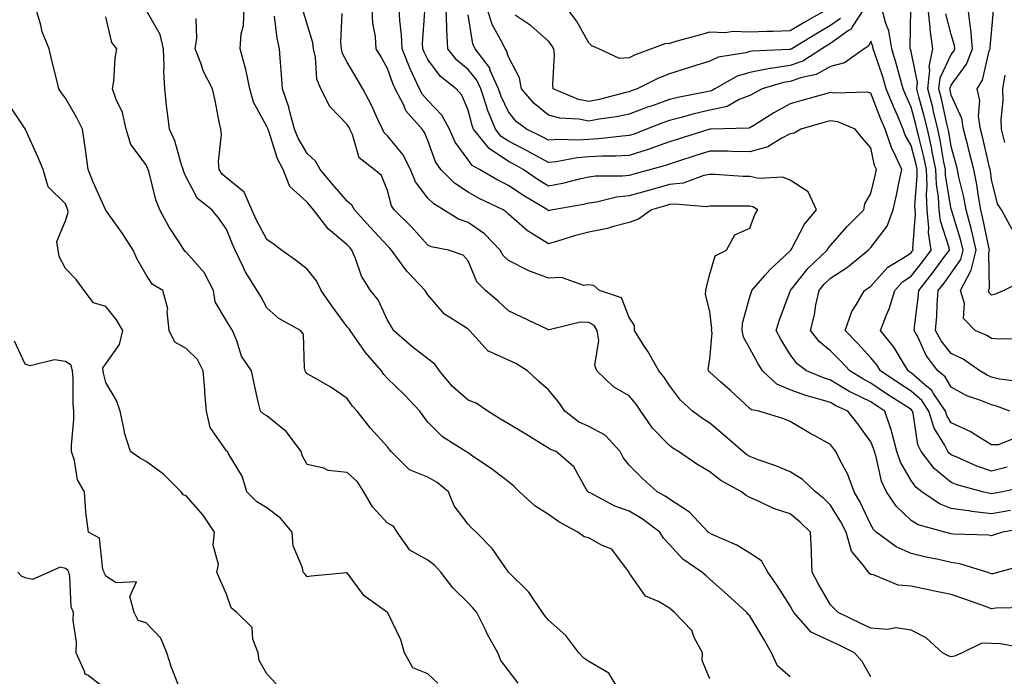
# Model space of a CAD drawing. Units: inches. Extents: x 1016003 to 1018643, y 7229258 to 7231898.
# Drawn here: x 1017527 to 1017771, y 7229626 to 7229789 of the extents above; entities that cross this region are included whole.
import ezdxf

# ---------------------------------------------------------------- set-up
doc = ezdxf.new("R2010")
doc.units = ezdxf.units.IN
doc.header["$MEASUREMENT"] = 0
doc.layers.add('Contour_10167229', color=7, linetype='Continuous', true_color=0xaf4b4e)

msp = doc.modelspace()

# ---------------------------------------------------------------- linework, layer by layer
at = {"layer": 'Contour_10167229'}
for points in [[(1017630.51, 7229624.38, 3065), (1017628.05, 7229626.68, 3065), (1017624.36, 7229628.23, 3065), (1017622.27, 7229631.92, 3065), (1017621.3, 7229635.17, 3065), (1017618.08, 7229641.89, 3065), (1017618.07, 7229641.92, 3065), (1017618.06, 7229641.93, 3065), (1017618, 7229641.97, 3065), (1017612.25, 7229646.12, 3065), (1017608.05, 7229651.81, 3065), (1017607.92, 7229651.79, 3065), (1017599.03, 7229650.94, 3065), (1017598.05, 7229650.79, 3065), (1017597.57, 7229651.44, 3065), (1017597.12, 7229651.92, 3065), (1017596.93, 7229653.04, 3065), (1017594.62, 7229658.49, 3065), (1017594.31, 7229661.92, 3065), (1017591.47, 7229665.34, 3065), (1017588.05, 7229667.97, 3065), (1017585.56, 7229669.43, 3065), (1017583.06, 7229671.92, 3065), (1017581.94, 7229675.81, 3065), (1017578.46, 7229681.51, 3065), (1017578.26, 7229681.92, 3065), (1017578.13, 7229682, 3065), (1017578.05, 7229682.07, 3065), (1017574.02, 7229687.89, 3065), (1017573.11, 7229691.92, 3065), (1017572.69, 7229696.56, 3065), (1017572.62, 7229697.35, 3065), (1017572.21, 7229701.92, 3065), (1017570.87, 7229704.74, 3065), (1017568.05, 7229707.46, 3065), (1017565.2, 7229709.07, 3065), (1017563.81, 7229711.92, 3065), (1017563.29, 7229716.68, 3065), (1017563.49, 7229717.36, 3065), (1017562.23, 7229721.92, 3065), (1017559.56, 7229723.43, 3065), (1017558.05, 7229725.75, 3065), (1017555.83, 7229729.7, 3065), (1017554.88, 7229731.92, 3065), (1017552.21, 7229736.08, 3065), (1017548.05, 7229741.82, 3065), (1017548.01, 7229741.88, 3065), (1017548, 7229741.92, 3065), (1017547.96, 7229742.01, 3065), (1017544.94, 7229748.81, 3065), (1017543.67, 7229751.92, 3065), (1017543.06, 7229756.91, 3065), (1017543.06, 7229756.93, 3065), (1017542.29, 7229761.92, 3065), (1017540.9, 7229764.77, 3065), (1017538.05, 7229769.65, 3065), (1017537.07, 7229770.94, 3065), (1017536.41, 7229771.92, 3065), (1017535.9, 7229774.07, 3065), (1017534.78, 7229778.65, 3065), (1017534.03, 7229781.92, 3065), (1017532.26, 7229786.13, 3065), (1017531.86, 7229788.11, 3065), (1017530.69, 7229791.92, 3065)], [(1017650.52, 7229624.39, 3064), (1017648.05, 7229627.58, 3064), (1017646.14, 7229630.01, 3064), (1017645.41, 7229631.92, 3064), (1017642.81, 7229636.68, 3064), (1017642.36, 7229637.61, 3064), (1017640.21, 7229641.92, 3064), (1017639.26, 7229643.13, 3064), (1017638.05, 7229644.38, 3064), (1017634.22, 7229648.09, 3064), (1017631.28, 7229651.92, 3064), (1017629.77, 7229653.64, 3064), (1017628.05, 7229654.98, 3064), (1017623.59, 7229657.46, 3064), (1017620.46, 7229661.92, 3064), (1017619.49, 7229663.36, 3064), (1017618.05, 7229664.12, 3064), (1017614.3, 7229668.17, 3064), (1017612.13, 7229671.92, 3064), (1017610.55, 7229674.42, 3064), (1017608.05, 7229676.72, 3064), (1017603.31, 7229677.18, 3064), (1017602.19, 7229677.78, 3064), (1017598.05, 7229678.72, 3064), (1017596.88, 7229680.75, 3064), (1017596.57, 7229681.92, 3064), (1017592.92, 7229686.79, 3064), (1017588.05, 7229690.74, 3064), (1017587.33, 7229691.2, 3064), (1017586.46, 7229691.92, 3064), (1017586.02, 7229693.95, 3064), (1017584.91, 7229698.78, 3064), (1017584.24, 7229701.92, 3064), (1017581.74, 7229705.61, 3064), (1017580.6, 7229709.37, 3064), (1017579.5, 7229711.92, 3064), (1017578.98, 7229712.85, 3064), (1017578.05, 7229714.4, 3064), (1017575.22, 7229719.09, 3064), (1017574.82, 7229721.92, 3064), (1017572.5, 7229726.37, 3064), (1017568.05, 7229731.4, 3064), (1017567.74, 7229731.61, 3064), (1017567.5, 7229731.92, 3064), (1017566.58, 7229733.39, 3064), (1017563.77, 7229737.64, 3064), (1017561.48, 7229741.92, 3064), (1017560.53, 7229744.4, 3064), (1017558.81, 7229751.16, 3064), (1017558.57, 7229751.92, 3064), (1017558.43, 7229752.3, 3064), (1017558.05, 7229753.05, 3064), (1017554.25, 7229758.12, 3064), (1017553.16, 7229761.92, 3064), (1017552.21, 7229766.08, 3064), (1017550.63, 7229769.34, 3064), (1017549.73, 7229771.92, 3064), (1017550.02, 7229773.89, 3064), (1017550.4, 7229779.57, 3064), (1017550.82, 7229781.92, 3064), (1017549.58, 7229783.45, 3064), (1017548.05, 7229789.87, 3064)], [(1017675.94, 7229621.92, 3063), (1017673.02, 7229626.89, 3063), (1017668.05, 7229629.82, 3063), (1017666.76, 7229630.63, 3063), (1017665.54, 7229631.92, 3063), (1017662.35, 7229636.22, 3063), (1017658.05, 7229640.03, 3063), (1017657.16, 7229641.03, 3063), (1017656.5, 7229641.92, 3063), (1017653.43, 7229646.54, 3063), (1017653.15, 7229647.02, 3063), (1017648.06, 7229651.92, 3063), (1017643.99, 7229657.86, 3063), (1017640.04, 7229661.92, 3063), (1017638.98, 7229662.85, 3063), (1017638.05, 7229663.86, 3063), (1017634.6, 7229668.47, 3063), (1017633.16, 7229671.92, 3063), (1017630.36, 7229674.23, 3063), (1017628.05, 7229675.52, 3063), (1017623.48, 7229677.35, 3063), (1017618.92, 7229681.92, 3063), (1017618.55, 7229682.42, 3063), (1017618.05, 7229683.07, 3063), (1017613.82, 7229687.69, 3063), (1017610.46, 7229691.92, 3063), (1017609.3, 7229693.17, 3063), (1017608.05, 7229695.07, 3063), (1017603.99, 7229697.86, 3063), (1017599.72, 7229700.25, 3063), (1017598.05, 7229701.24, 3063), (1017597.74, 7229701.61, 3063), (1017597.61, 7229701.92, 3063), (1017597.39, 7229702.58, 3063), (1017597.16, 7229711.03, 3063), (1017596.38, 7229711.92, 3063), (1017591.08, 7229714.95, 3063), (1017588.05, 7229717.57, 3063), (1017586.53, 7229720.4, 3063), (1017585.63, 7229721.92, 3063), (1017582.71, 7229726.58, 3063), (1017582.22, 7229727.75, 3063), (1017580.21, 7229731.92, 3063), (1017579.5, 7229733.37, 3063), (1017578.05, 7229737.08, 3063), (1017576.09, 7229739.96, 3063), (1017574.37, 7229741.92, 3063), (1017570.88, 7229744.75, 3063), (1017568.05, 7229750.04, 3063), (1017567.47, 7229751.34, 3063), (1017567.3, 7229751.92, 3063), (1017566.88, 7229753.09, 3063), (1017565.19, 7229759.06, 3063), (1017563.92, 7229761.92, 3063), (1017563.32, 7229766.65, 3063), (1017563.24, 7229767.11, 3063), (1017562.71, 7229771.92, 3063), (1017562.45, 7229776.32, 3063), (1017562.58, 7229777.39, 3063), (1017562.4, 7229781.92, 3063), (1017561.58, 7229785.45, 3063), (1017558.05, 7229791.5, 3063)], [(1017718.05, 7229626.01, 3061), (1017714.86, 7229628.73, 3061), (1017713.36, 7229631.92, 3061), (1017711.48, 7229635.35, 3061), (1017708.05, 7229641.13, 3061), (1017707.62, 7229641.49, 3061), (1017707.31, 7229641.92, 3061), (1017702.46, 7229646.33, 3061), (1017698.05, 7229650.24, 3061), (1017697.15, 7229651.02, 3061), (1017696.1, 7229651.92, 3061), (1017691.35, 7229655.22, 3061), (1017688.05, 7229658.79, 3061), (1017686.56, 7229660.43, 3061), (1017685.65, 7229661.92, 3061), (1017681.3, 7229665.17, 3061), (1017678.05, 7229667.1, 3061), (1017674.45, 7229668.32, 3061), (1017668.33, 7229671.64, 3061), (1017668.05, 7229671.76, 3061), (1017667.95, 7229671.82, 3061), (1017667.83, 7229671.92, 3061), (1017667.4, 7229672.57, 3061), (1017664.27, 7229678.14, 3061), (1017659.92, 7229681.92, 3061), (1017658.54, 7229682.41, 3061), (1017658.05, 7229682.76, 3061), (1017655.89, 7229684.08, 3061), (1017652.37, 7229686.24, 3061), (1017648.05, 7229688.82, 3061), (1017646.1, 7229689.97, 3061), (1017642.95, 7229691.92, 3061), (1017640.04, 7229693.91, 3061), (1017638.05, 7229694.63, 3061), (1017634.18, 7229698.05, 3061), (1017630.93, 7229701.92, 3061), (1017629.76, 7229703.63, 3061), (1017628.05, 7229704.89, 3061), (1017624.1, 7229707.97, 3061), (1017619.54, 7229711.92, 3061), (1017618.98, 7229712.85, 3061), (1017618.05, 7229714.56, 3061), (1017615.67, 7229719.54, 3061), (1017613.84, 7229721.92, 3061), (1017611.58, 7229725.45, 3061), (1017610.11, 7229729.86, 3061), (1017609.21, 7229731.92, 3061), (1017608.66, 7229732.53, 3061), (1017608.05, 7229733.19, 3061), (1017603.3, 7229737.17, 3061), (1017599.67, 7229741.92, 3061), (1017598.92, 7229742.79, 3061), (1017598.05, 7229743.8, 3061), (1017593.81, 7229747.68, 3061), (1017592.13, 7229751.92, 3061), (1017590.72, 7229754.59, 3061), (1017588.52, 7229761.45, 3061), (1017588.33, 7229761.92, 3061), (1017588.27, 7229762.14, 3061), (1017588.05, 7229762.63, 3061), (1017584.75, 7229768.62, 3061), (1017583.82, 7229771.92, 3061), (1017582.87, 7229776.74, 3061), (1017582.67, 7229777.3, 3061), (1017581.43, 7229781.92, 3061), (1017581.71, 7229785.58, 3061), (1017582.25, 7229787.72, 3061), (1017582.47, 7229791.92, 3061)], [(1017738.05, 7229626, 3060), (1017735.9, 7229629.77, 3060), (1017733.99, 7229631.92, 3060), (1017730.02, 7229633.89, 3060), (1017728.05, 7229634.83, 3060), (1017723.23, 7229637.1, 3060), (1017718.95, 7229641.92, 3060), (1017718.63, 7229642.5, 3060), (1017718.05, 7229643.58, 3060), (1017714.81, 7229648.68, 3060), (1017712.46, 7229651.92, 3060), (1017710.93, 7229654.8, 3060), (1017708.05, 7229656.7, 3060), (1017704.82, 7229658.69, 3060), (1017698.67, 7229661.3, 3060), (1017698.05, 7229661.61, 3060), (1017697.87, 7229661.74, 3060), (1017697.7, 7229661.92, 3060), (1017693.01, 7229666.88, 3060), (1017688.05, 7229670.05, 3060), (1017686.97, 7229670.84, 3060), (1017684.99, 7229671.92, 3060), (1017681.34, 7229675.21, 3060), (1017678.05, 7229678.56, 3060), (1017676.52, 7229680.39, 3060), (1017675.78, 7229681.92, 3060), (1017672.11, 7229685.98, 3060), (1017668.05, 7229688.09, 3060), (1017665.44, 7229689.31, 3060), (1017662.08, 7229691.92, 3060), (1017660.45, 7229694.32, 3060), (1017658.05, 7229697.22, 3060), (1017655.51, 7229699.38, 3060), (1017652.78, 7229701.92, 3060), (1017649.87, 7229703.74, 3060), (1017648.05, 7229704.57, 3060), (1017643.15, 7229706.82, 3060), (1017642.99, 7229706.86, 3060), (1017642.3, 7229707.67, 3060), (1017638.43, 7229711.92, 3060), (1017638.24, 7229712.11, 3060), (1017638.05, 7229712.27, 3060), (1017636.9, 7229713.07, 3060), (1017632.16, 7229716.03, 3060), (1017628.05, 7229720.8, 3060), (1017627.62, 7229721.49, 3060), (1017627.38, 7229721.92, 3060), (1017622.81, 7229726.68, 3060), (1017621.7, 7229728.27, 3060), (1017619.03, 7229731.92, 3060), (1017618.57, 7229732.44, 3060), (1017618.05, 7229732.95, 3060), (1017613.74, 7229737.61, 3060), (1017609.83, 7229741.92, 3060), (1017609.18, 7229743.05, 3060), (1017608.05, 7229744.07, 3060), (1017604.4, 7229748.27, 3060), (1017601.27, 7229751.92, 3060), (1017600.16, 7229754.03, 3060), (1017598.05, 7229755.92, 3060), (1017595.8, 7229759.67, 3060), (1017594.91, 7229761.92, 3060), (1017593.74, 7229766.23, 3060), (1017593.55, 7229767.42, 3060), (1017591.94, 7229771.92, 3060), (1017591.68, 7229775.55, 3060), (1017591.48, 7229778.49, 3060), (1017591.24, 7229781.92, 3060), (1017590.65, 7229784.52, 3060), (1017589.97, 7229790, 3060)], [(1017777.05, 7229632.92, 3059), (1017770.26, 7229634.13, 3059), (1017768.05, 7229634.28, 3059), (1017765.64, 7229634.33, 3059), (1017760.78, 7229631.92, 3059), (1017758.83, 7229631.14, 3059), (1017758.05, 7229630.98, 3059), (1017757.3, 7229631.17, 3059), (1017755.84, 7229631.92, 3059), (1017751.82, 7229635.69, 3059), (1017748.05, 7229637.6, 3059), (1017744.29, 7229638.16, 3059), (1017742.24, 7229637.73, 3059), (1017738.05, 7229638.06, 3059), (1017735.46, 7229639.33, 3059), (1017729.95, 7229641.92, 3059), (1017729.02, 7229642.89, 3059), (1017728.05, 7229643.85, 3059), (1017725.11, 7229648.98, 3059), (1017723.52, 7229651.92, 3059), (1017723.31, 7229656.66, 3059), (1017723.32, 7229657.19, 3059), (1017723.08, 7229661.92, 3059), (1017720.54, 7229664.41, 3059), (1017718.05, 7229666.46, 3059), (1017713.88, 7229667.75, 3059), (1017710.53, 7229669.44, 3059), (1017708.05, 7229670.47, 3059), (1017707.13, 7229671, 3059), (1017705.91, 7229671.92, 3059), (1017700.81, 7229674.68, 3059), (1017698.05, 7229676.83, 3059), (1017694.88, 7229678.75, 3059), (1017690.27, 7229681.92, 3059), (1017688.9, 7229682.77, 3059), (1017688.05, 7229683.38, 3059), (1017683.86, 7229687.73, 3059), (1017680.96, 7229691.92, 3059), (1017679.79, 7229693.66, 3059), (1017678.05, 7229695.71, 3059), (1017674.13, 7229698, 3059), (1017669.98, 7229701.92, 3059), (1017669.52, 7229703.39, 3059), (1017670.48, 7229709.49, 3059), (1017670.13, 7229711.92, 3059), (1017669.33, 7229713.2, 3059), (1017668.05, 7229713.95, 3059), (1017665.96, 7229714.01, 3059), (1017658.22, 7229712.09, 3059), (1017658.05, 7229712.1, 3059), (1017657.72, 7229712.25, 3059), (1017651.42, 7229715.29, 3059), (1017648.05, 7229716.82, 3059), (1017645.44, 7229719.31, 3059), (1017642.39, 7229721.92, 3059), (1017640.21, 7229724.08, 3059), (1017638.05, 7229729.23, 3059), (1017636.83, 7229730.7, 3059), (1017633.15, 7229731.92, 3059), (1017628.85, 7229732.72, 3059), (1017628.05, 7229733.13, 3059), (1017623.91, 7229737.78, 3059), (1017619.72, 7229741.92, 3059), (1017619.05, 7229742.92, 3059), (1017618.05, 7229746.7, 3059), (1017616.54, 7229750.41, 3059), (1017614.74, 7229751.92, 3059), (1017610.99, 7229754.86, 3059), (1017609.32, 7229760.65, 3059), (1017608.67, 7229761.92, 3059), (1017608.48, 7229762.35, 3059), (1017608.05, 7229763.11, 3059), (1017603.67, 7229767.55, 3059), (1017601.49, 7229771.92, 3059), (1017600.49, 7229774.36, 3059), (1017600.13, 7229779.84, 3059), (1017599.61, 7229781.92, 3059), (1017599.47, 7229783.34, 3059), (1017598.05, 7229787.98, 3059), (1017597.15, 7229791.02, 3059)], [(1017776.8, 7229643.17, 3058), (1017769.14, 7229643.01, 3058), (1017768.05, 7229642.88, 3058), (1017766.57, 7229643.4, 3058), (1017761.42, 7229645.29, 3058), (1017758.05, 7229646.45, 3058), (1017753.45, 7229647.32, 3058), (1017752.4, 7229647.57, 3058), (1017748.05, 7229648.47, 3058), (1017744.83, 7229648.7, 3058), (1017738.7, 7229651.27, 3058), (1017738.05, 7229651.35, 3058), (1017737.77, 7229651.64, 3058), (1017737.49, 7229651.92, 3058), (1017735.94, 7229654.03, 3058), (1017733.28, 7229657.15, 3058), (1017731.91, 7229661.92, 3058), (1017730.61, 7229664.48, 3058), (1017728.05, 7229668.61, 3058), (1017726.38, 7229670.25, 3058), (1017724.31, 7229671.92, 3058), (1017721.13, 7229675, 3058), (1017718.05, 7229676.84, 3058), (1017714.47, 7229678.34, 3058), (1017710.09, 7229679.88, 3058), (1017708.05, 7229680.65, 3058), (1017707.26, 7229681.13, 3058), (1017706.27, 7229681.92, 3058), (1017701.88, 7229685.75, 3058), (1017698.05, 7229688.92, 3058), (1017696.22, 7229690.09, 3058), (1017693.74, 7229691.92, 3058), (1017690.77, 7229694.64, 3058), (1017688.05, 7229698.27, 3058), (1017686.62, 7229700.49, 3058), (1017685.44, 7229701.92, 3058), (1017682.78, 7229706.65, 3058), (1017681.72, 7229708.25, 3058), (1017679.39, 7229711.92, 3058), (1017679.34, 7229713.21, 3058), (1017678.05, 7229715.22, 3058), (1017676.17, 7229720.05, 3058), (1017670.68, 7229721.92, 3058), (1017669.24, 7229723.11, 3058), (1017668.05, 7229723.32, 3058), (1017666.82, 7229723.15, 3058), (1017661.25, 7229725.12, 3058), (1017658.05, 7229724.95, 3058), (1017653.17, 7229726.8, 3058), (1017652.98, 7229726.85, 3058), (1017648.05, 7229729.33, 3058), (1017646.75, 7229730.62, 3058), (1017646.04, 7229731.92, 3058), (1017642.11, 7229735.98, 3058), (1017638.05, 7229738.77, 3058), (1017635.69, 7229739.56, 3058), (1017631.92, 7229741.92, 3058), (1017629.51, 7229743.38, 3058), (1017628.05, 7229744.84, 3058), (1017624.99, 7229748.86, 3058), (1017623.73, 7229751.92, 3058), (1017621.82, 7229755.69, 3058), (1017618.05, 7229760.31, 3058), (1017617.19, 7229761.06, 3058), (1017616.75, 7229761.92, 3058), (1017615.59, 7229764.38, 3058), (1017614.03, 7229767.9, 3058), (1017611.9, 7229771.92, 3058), (1017610.5, 7229774.37, 3058), (1017608.05, 7229778.6, 3058), (1017606.87, 7229780.74, 3058), (1017606.58, 7229781.92, 3058), (1017606.4, 7229783.57, 3058), (1017606.75, 7229790.62, 3058)], [(1017776.3, 7229653.67, 3057), (1017769.79, 7229651.92, 3057), (1017768.41, 7229651.56, 3057), (1017768.05, 7229651.51, 3057), (1017767.75, 7229651.62, 3057), (1017766.85, 7229651.92, 3057), (1017760.2, 7229654.07, 3057), (1017758.05, 7229654.39, 3057), (1017754.86, 7229655.11, 3057), (1017751.84, 7229655.71, 3057), (1017748.05, 7229656.62, 3057), (1017744.37, 7229658.24, 3057), (1017739.43, 7229661.92, 3057), (1017738.72, 7229662.59, 3057), (1017738.05, 7229663.71, 3057), (1017735.43, 7229669.3, 3057), (1017733.89, 7229671.92, 3057), (1017732.32, 7229676.19, 3057), (1017730.6, 7229679.37, 3057), (1017729.4, 7229681.92, 3057), (1017728.82, 7229682.69, 3057), (1017728.05, 7229683.66, 3057), (1017724.15, 7229685.82, 3057), (1017722.72, 7229686.59, 3057), (1017718.05, 7229689.34, 3057), (1017716.22, 7229690.09, 3057), (1017710.23, 7229691.92, 3057), (1017708.42, 7229692.29, 3057), (1017708.05, 7229692.61, 3057), (1017703.21, 7229697.08, 3057), (1017700.77, 7229699.2, 3057), (1017698.05, 7229701.58, 3057), (1017697.87, 7229701.74, 3057), (1017697.73, 7229701.92, 3057), (1017697.66, 7229702.31, 3057), (1017698.05, 7229704.9, 3057), (1017698.63, 7229711.34, 3057), (1017698.52, 7229711.92, 3057), (1017698.56, 7229712.43, 3057), (1017698.05, 7229716.7, 3057), (1017697.02, 7229720.89, 3057), (1017697.09, 7229721.92, 3057), (1017697.27, 7229722.7, 3057), (1017698.05, 7229725.93, 3057), (1017699.44, 7229730.53, 3057), (1017702.2, 7229731.92, 3057), (1017704.3, 7229735.67, 3057), (1017708.05, 7229737.39, 3057), (1017709.25, 7229740.72, 3057), (1017709.97, 7229741.92, 3057), (1017708.77, 7229742.64, 3057), (1017708.05, 7229742.8, 3057), (1017707.15, 7229742.82, 3057), (1017698.93, 7229742.8, 3057), (1017698.05, 7229742.83, 3057), (1017697.29, 7229742.68, 3057), (1017689.49, 7229743.36, 3057), (1017688.05, 7229743.2, 3057), (1017687.04, 7229742.93, 3057), (1017683.57, 7229741.92, 3057), (1017680.39, 7229739.58, 3057), (1017678.05, 7229738.79, 3057), (1017673.82, 7229737.69, 3057), (1017672.69, 7229737.28, 3057), (1017668.05, 7229736.38, 3057), (1017664.5, 7229735.47, 3057), (1017660.23, 7229734.1, 3057), (1017658.05, 7229733.48, 3057), (1017653.9, 7229736.07, 3057), (1017652.81, 7229736.68, 3057), (1017648.05, 7229740.88, 3057), (1017647.54, 7229741.41, 3057), (1017646.72, 7229741.92, 3057), (1017640.82, 7229744.69, 3057), (1017638.05, 7229746.27, 3057), (1017634.66, 7229748.53, 3057), (1017631.29, 7229751.92, 3057), (1017629.99, 7229753.86, 3057), (1017628.05, 7229759.15, 3057), (1017627.24, 7229761.11, 3057), (1017626.61, 7229761.92, 3057), (1017622.61, 7229766.48, 3057), (1017622.05, 7229767.92, 3057), (1017619.97, 7229771.92, 3057), (1017619.37, 7229773.24, 3057), (1017618.05, 7229777.02, 3057), (1017616.27, 7229780.14, 3057), (1017615.24, 7229781.92, 3057), (1017615.01, 7229784.96, 3057), (1017614.4, 7229788.27, 3057), (1017614.18, 7229791.92, 3057)], [(1017776.99, 7229662.98, 3056), (1017770.78, 7229661.92, 3056), (1017768.74, 7229661.23, 3056), (1017768.05, 7229661.02, 3056), (1017767.31, 7229661.18, 3056), (1017758.54, 7229661.43, 3056), (1017758.05, 7229661.51, 3056), (1017757.71, 7229661.58, 3056), (1017756.43, 7229661.92, 3056), (1017749.83, 7229663.7, 3056), (1017748.05, 7229664.76, 3056), (1017744.41, 7229668.28, 3056), (1017741.95, 7229671.92, 3056), (1017740.69, 7229674.56, 3056), (1017739.41, 7229680.56, 3056), (1017738.96, 7229681.92, 3056), (1017738.76, 7229682.63, 3056), (1017738.05, 7229684.33, 3056), (1017734.88, 7229688.75, 3056), (1017732.34, 7229691.92, 3056), (1017729.39, 7229693.26, 3056), (1017728.05, 7229694.05, 3056), (1017724.94, 7229695.03, 3056), (1017721.95, 7229695.82, 3056), (1017718.05, 7229697.24, 3056), (1017714.75, 7229698.62, 3056), (1017711.15, 7229701.92, 3056), (1017709.97, 7229703.84, 3056), (1017708.05, 7229707.49, 3056), (1017706.41, 7229710.28, 3056), (1017706.11, 7229711.92, 3056), (1017706.22, 7229713.75, 3056), (1017708.05, 7229720.34, 3056), (1017708.39, 7229721.58, 3056), (1017708.51, 7229721.92, 3056), (1017711.72, 7229725.59, 3056), (1017712.95, 7229727.02, 3056), (1017715.45, 7229729.32, 3056), (1017718.05, 7229731.73, 3056), (1017718.13, 7229731.84, 3056), (1017718.22, 7229731.92, 3056), (1017718.46, 7229732.33, 3056), (1017721.58, 7229738.39, 3056), (1017724.6, 7229741.92, 3056), (1017722.51, 7229746.38, 3056), (1017718.05, 7229749.29, 3056), (1017716.19, 7229750.06, 3056), (1017710.26, 7229749.71, 3056), (1017708.05, 7229750.17, 3056), (1017706.35, 7229750.22, 3056), (1017699.31, 7229750.66, 3056), (1017698.05, 7229750.7, 3056), (1017696.57, 7229750.44, 3056), (1017691.42, 7229748.55, 3056), (1017688.05, 7229748.17, 3056), (1017683.15, 7229746.82, 3056), (1017682.87, 7229746.74, 3056), (1017678.05, 7229745.4, 3056), (1017674.92, 7229745.05, 3056), (1017669.96, 7229743.83, 3056), (1017668.05, 7229743.57, 3056), (1017666.7, 7229743.27, 3056), (1017659.07, 7229741.92, 3056), (1017658.24, 7229741.73, 3056), (1017658.05, 7229741.69, 3056), (1017657.9, 7229741.77, 3056), (1017657.75, 7229741.92, 3056), (1017651.65, 7229745.52, 3056), (1017648.05, 7229747.93, 3056), (1017645.39, 7229749.26, 3056), (1017640.89, 7229751.92, 3056), (1017639.08, 7229752.95, 3056), (1017638.05, 7229754.34, 3056), (1017634.87, 7229758.74, 3056), (1017633.39, 7229761.92, 3056), (1017631.53, 7229765.4, 3056), (1017628.05, 7229769.09, 3056), (1017626.7, 7229770.57, 3056), (1017626, 7229771.92, 3056), (1017624.25, 7229775.72, 3056), (1017623.45, 7229777.32, 3056), (1017621.63, 7229781.92, 3056), (1017621.53, 7229785.4, 3056), (1017621.07, 7229788.9, 3056), (1017620.96, 7229791.92, 3056)], [(1017772.72, 7229667.25, 3055), (1017768.05, 7229666.44, 3055), (1017763.15, 7229667.02, 3055), (1017762.88, 7229667.09, 3055), (1017758.05, 7229667.8, 3055), (1017755.09, 7229668.96, 3055), (1017750.73, 7229671.92, 3055), (1017749.21, 7229673.08, 3055), (1017748.05, 7229674.69, 3055), (1017745.42, 7229679.29, 3055), (1017744.55, 7229681.92, 3055), (1017743.27, 7229686.7, 3055), (1017743.21, 7229687.08, 3055), (1017741.56, 7229691.92, 3055), (1017739.43, 7229693.3, 3055), (1017738.05, 7229694.22, 3055), (1017733.46, 7229696.51, 3055), (1017732.89, 7229696.76, 3055), (1017728.05, 7229699.63, 3055), (1017726.3, 7229700.17, 3055), (1017722.11, 7229701.92, 3055), (1017719.79, 7229703.66, 3055), (1017718.05, 7229706.03, 3055), (1017715.78, 7229709.65, 3055), (1017714.53, 7229711.92, 3055), (1017715.37, 7229714.6, 3055), (1017718.05, 7229721.74, 3055), (1017718.09, 7229721.88, 3055), (1017718.1, 7229721.92, 3055), (1017718.33, 7229722.2, 3055), (1017722.53, 7229727.44, 3055), (1017727.21, 7229731.92, 3055), (1017727.52, 7229732.45, 3055), (1017728.05, 7229733.05, 3055), (1017732.23, 7229737.74, 3055), (1017736.31, 7229741.92, 3055), (1017736.59, 7229743.38, 3055), (1017738.05, 7229745.99, 3055), (1017739.21, 7229750.76, 3055), (1017739.47, 7229751.92, 3055), (1017739.02, 7229752.89, 3055), (1017738.05, 7229757.33, 3055), (1017735.93, 7229759.8, 3055), (1017734.18, 7229761.92, 3055), (1017729.88, 7229763.75, 3055), (1017728.05, 7229764.05, 3055), (1017726.4, 7229763.57, 3055), (1017720.68, 7229761.92, 3055), (1017719.06, 7229760.91, 3055), (1017718.05, 7229760.76, 3055), (1017715.78, 7229759.65, 3055), (1017712.45, 7229757.52, 3055), (1017708.05, 7229756.35, 3055), (1017703.57, 7229756.4, 3055), (1017702.58, 7229756.45, 3055), (1017698.05, 7229756.5, 3055), (1017694.57, 7229755.4, 3055), (1017690.04, 7229753.91, 3055), (1017688.05, 7229753.28, 3055), (1017687.04, 7229752.93, 3055), (1017683.42, 7229751.92, 3055), (1017679.18, 7229750.79, 3055), (1017678.05, 7229750.47, 3055), (1017676.42, 7229750.29, 3055), (1017669.68, 7229750.29, 3055), (1017668.05, 7229750.06, 3055), (1017665.66, 7229749.53, 3055), (1017661.49, 7229748.48, 3055), (1017658.05, 7229747.77, 3055), (1017655.47, 7229749.34, 3055), (1017651.69, 7229751.92, 3055), (1017649.38, 7229753.25, 3055), (1017648.05, 7229753.91, 3055), (1017643.27, 7229757.14, 3055), (1017639.41, 7229761.92, 3055), (1017639.02, 7229762.89, 3055), (1017638.05, 7229766.64, 3055), (1017636.5, 7229770.37, 3055), (1017635.07, 7229771.92, 3055), (1017631.15, 7229775.02, 3055), (1017628.05, 7229779.24, 3055), (1017627.16, 7229781.03, 3055), (1017626.8, 7229781.92, 3055), (1017626.76, 7229783.21, 3055), (1017627.26, 7229791.13, 3055)], [(1017776.78, 7229673.19, 3054), (1017770.83, 7229671.92, 3054), (1017768.47, 7229671.5, 3054), (1017768.05, 7229671.43, 3054), (1017767.61, 7229671.48, 3054), (1017765.8, 7229671.92, 3054), (1017759.72, 7229673.59, 3054), (1017758.05, 7229674.24, 3054), (1017753.83, 7229677.7, 3054), (1017750.55, 7229681.92, 3054), (1017749.71, 7229683.58, 3054), (1017748.57, 7229691.4, 3054), (1017748.41, 7229691.92, 3054), (1017748.26, 7229692.13, 3054), (1017748.05, 7229692.32, 3054), (1017746.9, 7229693.07, 3054), (1017742.23, 7229696.1, 3054), (1017738.05, 7229698.92, 3054), (1017736.05, 7229699.92, 3054), (1017732.84, 7229701.92, 3054), (1017730.54, 7229704.41, 3054), (1017728.05, 7229706.94, 3054), (1017725.29, 7229709.16, 3054), (1017723.11, 7229711.92, 3054), (1017724.09, 7229715.88, 3054), (1017724.45, 7229718.32, 3054), (1017725.21, 7229721.92, 3054), (1017726.49, 7229723.48, 3054), (1017728.05, 7229724.99, 3054), (1017732.27, 7229727.7, 3054), (1017737.42, 7229731.92, 3054), (1017737.72, 7229732.25, 3054), (1017738.05, 7229732.59, 3054), (1017742.12, 7229737.85, 3054), (1017743.63, 7229741.92, 3054), (1017744.44, 7229745.53, 3054), (1017745.12, 7229748.99, 3054), (1017745.76, 7229751.92, 3054), (1017743.75, 7229756.22, 3054), (1017743.26, 7229757.13, 3054), (1017741.66, 7229761.92, 3054), (1017740.57, 7229764.44, 3054), (1017738.05, 7229770.88, 3054), (1017737.22, 7229771.09, 3054), (1017729.06, 7229770.91, 3054), (1017728.05, 7229771.08, 3054), (1017726.88, 7229770.75, 3054), (1017720.93, 7229769.04, 3054), (1017718.05, 7229768.2, 3054), (1017713.96, 7229766.01, 3054), (1017708.97, 7229762.84, 3054), (1017708.05, 7229762.27, 3054), (1017707.8, 7229762.17, 3054), (1017698.31, 7229761.92, 3054), (1017698.05, 7229761.91, 3054), (1017690.43, 7229759.54, 3054), (1017688.05, 7229758.77, 3054), (1017683.19, 7229757.06, 3054), (1017682.99, 7229756.98, 3054), (1017678.05, 7229755.44, 3054), (1017674.75, 7229755.22, 3054), (1017671.35, 7229755.22, 3054), (1017668.05, 7229755.04, 3054), (1017665.14, 7229754.83, 3054), (1017659.93, 7229753.8, 3054), (1017658.05, 7229753.64, 3054), (1017654.22, 7229755.75, 3054), (1017652.73, 7229756.6, 3054), (1017648.05, 7229758.96, 3054), (1017646.28, 7229760.15, 3054), (1017644.86, 7229761.92, 3054), (1017642.88, 7229766.75, 3054), (1017642.78, 7229767.19, 3054), (1017641.22, 7229771.92, 3054), (1017640.24, 7229774.11, 3054), (1017638.05, 7229776.75, 3054), (1017635.23, 7229779.1, 3054), (1017633.01, 7229781.92, 3054), (1017632.77, 7229786.64, 3054), (1017632.8, 7229787.17, 3054), (1017632.59, 7229791.92, 3054)], [(1017771.9, 7229678.07, 3053), (1017768.05, 7229677.07, 3053), (1017764.41, 7229678.28, 3053), (1017759.46, 7229680.51, 3053), (1017758.05, 7229681.07, 3053), (1017757.58, 7229681.45, 3053), (1017757.22, 7229681.92, 3053), (1017756.38, 7229683.59, 3053), (1017753.82, 7229687.69, 3053), (1017752.51, 7229691.92, 3053), (1017750.72, 7229694.59, 3053), (1017748.05, 7229696.88, 3053), (1017745, 7229698.87, 3053), (1017740.51, 7229701.92, 3053), (1017739.56, 7229703.43, 3053), (1017738.05, 7229705.21, 3053), (1017734.84, 7229708.71, 3053), (1017731.66, 7229711.92, 3053), (1017733.32, 7229716.65, 3053), (1017734.42, 7229718.29, 3053), (1017736.47, 7229721.92, 3053), (1017737.45, 7229722.52, 3053), (1017738.05, 7229722.98, 3053), (1017742.3, 7229727.67, 3053), (1017746.02, 7229729.89, 3053), (1017748.05, 7229731.26, 3053), (1017748.34, 7229731.63, 3053), (1017748.56, 7229731.92, 3053), (1017748.49, 7229732.36, 3053), (1017749.15, 7229740.82, 3053), (1017749.04, 7229741.92, 3053), (1017749, 7229742.87, 3053), (1017749.6, 7229750.37, 3053), (1017749.54, 7229751.92, 3053), (1017749.29, 7229753.16, 3053), (1017748.05, 7229757.89, 3053), (1017746.6, 7229760.47, 3053), (1017746.13, 7229761.92, 3053), (1017744.67, 7229765.3, 3053), (1017743.67, 7229767.54, 3053), (1017741.88, 7229771.92, 3053), (1017741.03, 7229774.9, 3053), (1017738.97, 7229781, 3053), (1017738.68, 7229781.92, 3053), (1017738.6, 7229782.47, 3053), (1017738.05, 7229783.75, 3053), (1017737.46, 7229782.51, 3053), (1017736.41, 7229781.92, 3053), (1017731.55, 7229778.42, 3053), (1017728.05, 7229777.48, 3053), (1017724.48, 7229775.49, 3053), (1017720.92, 7229774.79, 3053), (1017718.05, 7229773.8, 3053), (1017716.42, 7229773.55, 3053), (1017711.06, 7229771.92, 3053), (1017709.06, 7229770.91, 3053), (1017708.05, 7229770.29, 3053), (1017705.4, 7229769.27, 3053), (1017702.36, 7229767.61, 3053), (1017698.05, 7229766.64, 3053), (1017694.21, 7229765.76, 3053), (1017690.98, 7229764.85, 3053), (1017688.05, 7229764.12, 3053), (1017686.42, 7229763.55, 3053), (1017682.34, 7229761.92, 3053), (1017679.25, 7229760.72, 3053), (1017678.05, 7229760.35, 3053), (1017676.37, 7229760.24, 3053), (1017670.44, 7229759.53, 3053), (1017668.05, 7229759.39, 3053), (1017665.34, 7229759.21, 3053), (1017660.58, 7229759.39, 3053), (1017658.05, 7229759.18, 3053), (1017656.28, 7229760.15, 3053), (1017652.59, 7229761.92, 3053), (1017650.01, 7229763.88, 3053), (1017648.05, 7229766.21, 3053), (1017646.22, 7229770.09, 3053), (1017645.63, 7229771.92, 3053), (1017643.63, 7229776.34, 3053), (1017643.35, 7229777.22, 3053), (1017639.76, 7229781.92, 3053), (1017639.23, 7229783.1, 3053), (1017638.05, 7229790.29, 3053)], [(1017736.41, 7229791.92, 3052), (1017733.44, 7229787.31, 3052), (1017733.19, 7229786.78, 3052), (1017732.55, 7229786.42, 3052), (1017728.05, 7229783.24, 3052), (1017727.22, 7229782.75, 3052), (1017725.86, 7229781.92, 3052), (1017721.14, 7229778.83, 3052), (1017718.05, 7229777.76, 3052), (1017713.15, 7229777.02, 3052), (1017712.95, 7229777.02, 3052), (1017708.05, 7229776.05, 3052), (1017704.89, 7229775.08, 3052), (1017699.34, 7229771.92, 3052), (1017698.51, 7229771.46, 3052), (1017698.05, 7229771.36, 3052), (1017697.33, 7229771.2, 3052), (1017690.17, 7229769.8, 3052), (1017688.05, 7229769.27, 3052), (1017683.99, 7229767.86, 3052), (1017682.57, 7229767.4, 3052), (1017678.05, 7229765.7, 3052), (1017674.93, 7229765.04, 3052), (1017670.57, 7229764.44, 3052), (1017668.05, 7229763.97, 3052), (1017665.51, 7229764.46, 3052), (1017660.82, 7229764.69, 3052), (1017658.05, 7229765.46, 3052), (1017654.47, 7229768.34, 3052), (1017651.34, 7229771.92, 3052), (1017650.81, 7229774.68, 3052), (1017648.05, 7229779.91, 3052), (1017647.57, 7229781.44, 3052), (1017647.21, 7229781.92, 3052), (1017646.52, 7229783.45, 3052), (1017644.04, 7229787.91, 3052), (1017642.82, 7229791.92, 3052)], [(1017730.52, 7229789.45, 3051), (1017728.05, 7229787.69, 3051), (1017724.4, 7229785.57, 3051), (1017718.42, 7229781.92, 3051), (1017718.2, 7229781.77, 3051), (1017718.05, 7229781.72, 3051), (1017717.82, 7229781.69, 3051), (1017708.63, 7229781.34, 3051), (1017708.05, 7229781.23, 3051), (1017707.05, 7229780.92, 3051), (1017700.19, 7229779.78, 3051), (1017698.05, 7229778.8, 3051), (1017693.53, 7229777.4, 3051), (1017692.8, 7229777.17, 3051), (1017688.05, 7229775.71, 3051), (1017685.36, 7229774.61, 3051), (1017680.04, 7229771.92, 3051), (1017678.54, 7229771.43, 3051), (1017678.05, 7229771.25, 3051), (1017677.2, 7229771.07, 3051), (1017670.63, 7229769.34, 3051), (1017668.05, 7229768.85, 3051), (1017665.48, 7229769.35, 3051), (1017659.21, 7229771.92, 3051), (1017659.05, 7229772.92, 3051), (1017659.48, 7229780.49, 3051), (1017659.31, 7229781.92, 3051), (1017658.83, 7229782.7, 3051), (1017658.05, 7229783.75, 3051), (1017653.73, 7229787.6, 3051), (1017649.72, 7229790.25, 3051)], [(1017727.63, 7229791.92, 3050), (1017721.54, 7229788.43, 3050), (1017718.05, 7229786.32, 3050), (1017713.76, 7229786.21, 3050), (1017712.28, 7229786.15, 3050), (1017708.05, 7229786.03, 3050), (1017703.82, 7229786.15, 3050), (1017702.01, 7229785.88, 3050), (1017698.05, 7229786.03, 3050), (1017694.89, 7229785.08, 3050), (1017689.9, 7229783.77, 3050), (1017688.05, 7229783.25, 3050), (1017686.88, 7229783.09, 3050), (1017683.58, 7229781.92, 3050), (1017679.56, 7229780.41, 3050), (1017678.05, 7229779.69, 3050), (1017675.64, 7229779.51, 3050), (1017670.51, 7229781.92, 3050), (1017668.77, 7229782.64, 3050), (1017668.05, 7229783.4, 3050), (1017664.94, 7229788.81, 3050), (1017662.69, 7229791.92, 3050)], [(1017774.53, 7229685.44, 3052), (1017769.73, 7229683.6, 3052), (1017768.05, 7229683.56, 3052), (1017763.74, 7229686.23, 3052), (1017762.91, 7229686.78, 3052), (1017758.05, 7229689.06, 3052), (1017756.96, 7229690.83, 3052), (1017756.61, 7229691.92, 3052), (1017753.64, 7229696.33, 3052), (1017753.21, 7229697.08, 3052), (1017751.5, 7229698.47, 3052), (1017748.05, 7229701.45, 3052), (1017747.77, 7229701.64, 3052), (1017747.35, 7229701.92, 3052), (1017746.15, 7229703.82, 3052), (1017743.88, 7229707.75, 3052), (1017740.43, 7229711.92, 3052), (1017741.96, 7229715.83, 3052), (1017742.66, 7229717.31, 3052), (1017744.02, 7229721.92, 3052), (1017745.96, 7229724.01, 3052), (1017748.05, 7229725.43, 3052), (1017750.94, 7229729.03, 3052), (1017753.07, 7229731.92, 3052), (1017752.41, 7229736.28, 3052), (1017752.5, 7229737.47, 3052), (1017752.05, 7229741.92, 3052), (1017751.87, 7229745.74, 3052), (1017752.04, 7229747.93, 3052), (1017751.89, 7229751.92, 3052), (1017751.24, 7229755.11, 3052), (1017749.95, 7229760.02, 3052), (1017749.52, 7229761.92, 3052), (1017749.24, 7229763.11, 3052), (1017748.05, 7229767.44, 3052), (1017746.66, 7229770.53, 3052), (1017746.1, 7229771.92, 3052), (1017745.33, 7229774.64, 3052), (1017744.4, 7229778.27, 3052), (1017743.27, 7229781.92, 3052), (1017742.52, 7229786.39, 3052), (1017741.76, 7229788.21, 3052), (1017740.79, 7229791.92, 3052)], [(1017772.56, 7229691.92, 3051), (1017769.32, 7229693.19, 3051), (1017768.05, 7229693.48, 3051), (1017765.38, 7229694.59, 3051), (1017761.88, 7229695.75, 3051), (1017758.05, 7229697.85, 3051), (1017756.56, 7229700.43, 3051), (1017754.73, 7229701.92, 3051), (1017751.85, 7229705.72, 3051), (1017749.79, 7229710.18, 3051), (1017748.85, 7229711.92, 3051), (1017748.93, 7229712.8, 3051), (1017749.85, 7229720.12, 3051), (1017749.98, 7229721.92, 3051), (1017753.55, 7229726.42, 3051), (1017756.23, 7229730.1, 3051), (1017757.57, 7229731.92, 3051), (1017757.49, 7229732.48, 3051), (1017755.34, 7229739.21, 3051), (1017755.06, 7229741.92, 3051), (1017754.91, 7229745.06, 3051), (1017754.38, 7229748.25, 3051), (1017754.24, 7229751.92, 3051), (1017753.26, 7229756.71, 3051), (1017753.21, 7229757.08, 3051), (1017752.12, 7229761.92, 3051), (1017751.32, 7229765.19, 3051), (1017750.02, 7229769.95, 3051), (1017749.51, 7229771.92, 3051), (1017749.68, 7229773.55, 3051), (1017748.05, 7229781.23, 3051), (1017747.91, 7229781.78, 3051), (1017747.86, 7229781.92, 3051), (1017747.83, 7229782.14, 3051), (1017747.97, 7229791.84, 3051)], [(1017775.32, 7229699.19, 3050), (1017770.06, 7229699.91, 3050), (1017768.05, 7229700.38, 3050), (1017766.96, 7229700.83, 3050), (1017765.17, 7229701.92, 3050), (1017760.96, 7229704.83, 3050), (1017758.05, 7229706.23, 3050), (1017755.53, 7229709.4, 3050), (1017754.16, 7229711.92, 3050), (1017754.47, 7229715.5, 3050), (1017754.56, 7229718.43, 3050), (1017754.83, 7229721.92, 3050), (1017756.25, 7229723.72, 3050), (1017758.05, 7229726.19, 3050), (1017760.39, 7229729.58, 3050), (1017760.98, 7229731.92, 3050), (1017760.41, 7229734.28, 3050), (1017758.08, 7229741.89, 3050), (1017758.07, 7229741.92, 3050), (1017758.07, 7229741.94, 3050), (1017758.05, 7229742.03, 3050), (1017756.64, 7229750.51, 3050), (1017756.59, 7229751.92, 3050), (1017756.21, 7229753.76, 3050), (1017755.33, 7229759.2, 3050), (1017754.71, 7229761.92, 3050), (1017753.65, 7229766.32, 3050), (1017753.43, 7229767.3, 3050), (1017752.25, 7229771.92, 3050), (1017752.72, 7229776.59, 3050), (1017752.54, 7229777.43, 3050), (1017753.48, 7229781.92, 3050), (1017752.79, 7229786.66, 3050), (1017752.8, 7229787.17, 3050), (1017752.27, 7229791.92, 3050)], [(1017776.09, 7229709.96, 3049), (1017770.17, 7229709.8, 3049), (1017768.05, 7229709.98, 3049), (1017766.87, 7229710.74, 3049), (1017763.94, 7229711.92, 3049), (1017761.09, 7229714.96, 3049), (1017761.34, 7229718.63, 3049), (1017760.36, 7229721.92, 3049), (1017762.89, 7229726.76, 3049), (1017763.02, 7229726.95, 3049), (1017764.25, 7229731.92, 3049), (1017763.05, 7229736.92, 3049), (1017761.71, 7229741.92, 3049), (1017761.17, 7229745.04, 3049), (1017759.96, 7229750.01, 3049), (1017759.58, 7229751.92, 3049), (1017759.28, 7229753.15, 3049), (1017758.05, 7229757.6, 3049), (1017757.44, 7229761.31, 3049), (1017757.31, 7229761.92, 3049), (1017757.06, 7229762.91, 3049), (1017755.6, 7229769.47, 3049), (1017754.97, 7229771.92, 3049), (1017755.26, 7229774.71, 3049), (1017758.05, 7229780.46, 3049), (1017758.67, 7229781.3, 3049), (1017758.9, 7229781.92, 3049), (1017758.84, 7229782.71, 3049), (1017758.05, 7229785.45, 3049), (1017756.69, 7229790.56, 3049)], [(1017775.8, 7229724.17, 3048), (1017771.09, 7229721.92, 3048), (1017769.03, 7229720.94, 3048), (1017768.05, 7229720.74, 3048), (1017767.46, 7229721.33, 3048), (1017767.3, 7229721.92, 3048), (1017767.55, 7229722.42, 3048), (1017767.35, 7229731.22, 3048), (1017767.52, 7229731.92, 3048), (1017767.36, 7229732.61, 3048), (1017765.92, 7229739.79, 3048), (1017765.35, 7229741.92, 3048), (1017764.77, 7229745.2, 3048), (1017764.37, 7229748.24, 3048), (1017763.65, 7229751.92, 3048), (1017762.52, 7229756.39, 3048), (1017762.12, 7229757.85, 3048), (1017761.06, 7229761.92, 3048), (1017760.69, 7229764.56, 3048), (1017758.05, 7229770.41, 3048), (1017757.78, 7229771.65, 3048), (1017757.71, 7229771.92, 3048), (1017757.74, 7229772.23, 3048), (1017758.05, 7229772.89, 3048), (1017761.85, 7229778.12, 3048), (1017763.3, 7229781.92, 3048), (1017762.92, 7229786.79, 3048), (1017762.83, 7229787.14, 3048), (1017762.28, 7229791.92, 3048)], [(1017773.18, 7229737.05, 3047), (1017770.49, 7229741.92, 3047), (1017769.5, 7229743.37, 3047), (1017768.05, 7229749.41, 3047), (1017767.76, 7229751.63, 3047), (1017767.7, 7229751.92, 3047), (1017767.58, 7229752.39, 3047), (1017765.86, 7229759.73, 3047), (1017765.3, 7229761.92, 3047), (1017764.83, 7229765.14, 3047), (1017765.15, 7229769.02, 3047), (1017764.44, 7229771.92, 3047), (1017765.83, 7229774.14, 3047), (1017767.49, 7229781.36, 3047), (1017767.71, 7229781.92, 3047), (1017767.68, 7229782.29, 3047), (1017768.05, 7229785.87, 3047), (1017768.56, 7229791.41, 3047)], [(1017698.05, 7229625.48, 3062), (1017696.17, 7229630.04, 3062), (1017696.22, 7229631.92, 3062), (1017694.23, 7229635.74, 3062), (1017693.58, 7229637.45, 3062), (1017689.34, 7229641.92, 3062), (1017688.65, 7229642.52, 3062), (1017688.05, 7229643.03, 3062), (1017685.33, 7229644.64, 3062), (1017682.12, 7229645.99, 3062), (1017678.05, 7229651.83, 3062), (1017678.02, 7229651.89, 3062), (1017678.02, 7229651.92, 3062), (1017677.88, 7229652.09, 3062), (1017673.76, 7229657.63, 3062), (1017671.37, 7229658.6, 3062), (1017668.05, 7229660.5, 3062), (1017666.87, 7229660.74, 3062), (1017665.26, 7229661.92, 3062), (1017660.6, 7229664.47, 3062), (1017658.05, 7229666.3, 3062), (1017654.59, 7229668.46, 3062), (1017650.78, 7229671.92, 3062), (1017649.41, 7229673.28, 3062), (1017648.05, 7229674.41, 3062), (1017643.8, 7229677.67, 3062), (1017639.17, 7229680.8, 3062), (1017638.05, 7229681.58, 3062), (1017637.85, 7229681.72, 3062), (1017637.45, 7229681.92, 3062), (1017631.69, 7229685.56, 3062), (1017628.05, 7229689.24, 3062), (1017626.9, 7229690.77, 3062), (1017626.03, 7229691.92, 3062), (1017622.16, 7229696.03, 3062), (1017618.05, 7229700.05, 3062), (1017617.14, 7229701.01, 3062), (1017616.51, 7229701.92, 3062), (1017612.6, 7229706.47, 3062), (1017610.5, 7229709.47, 3062), (1017608.72, 7229711.92, 3062), (1017608.49, 7229712.36, 3062), (1017608.05, 7229712.91, 3062), (1017604.22, 7229718.09, 3062), (1017601.53, 7229721.92, 3062), (1017600.39, 7229724.26, 3062), (1017598.05, 7229727.22, 3062), (1017595.4, 7229729.27, 3062), (1017591.69, 7229731.92, 3062), (1017589.61, 7229733.48, 3062), (1017588.05, 7229734.53, 3062), (1017585.46, 7229739.33, 3062), (1017584.35, 7229741.92, 3062), (1017582.46, 7229746.33, 3062), (1017578.05, 7229749.82, 3062), (1017576.93, 7229750.8, 3062), (1017576.19, 7229751.92, 3062), (1017576.03, 7229753.94, 3062), (1017576.79, 7229760.66, 3062), (1017576.62, 7229761.92, 3062), (1017576.23, 7229763.74, 3062), (1017575.2, 7229769.07, 3062), (1017574.54, 7229771.92, 3062), (1017572.37, 7229776.24, 3062), (1017571.68, 7229778.29, 3062), (1017570.22, 7229781.92, 3062), (1017570.65, 7229784.52, 3062), (1017570.52, 7229789.45, 3062)], [(1017771.34, 7229758.63, 3046), (1017770.49, 7229761.92, 3046), (1017770.44, 7229764.31, 3046), (1017770.91, 7229769.06, 3046), (1017770.86, 7229771.92, 3046), (1017771.47, 7229775.34, 3046)], [(1017590.38, 7229624.25, 3066), (1017588.05, 7229626.73, 3066), (1017586.13, 7229630, 3066), (1017585.91, 7229631.92, 3066), (1017584.62, 7229635.35, 3066), (1017584.39, 7229638.26, 3066), (1017580.61, 7229641.92, 3066), (1017579.24, 7229643.11, 3066), (1017578.05, 7229646.51, 3066), (1017576.39, 7229650.26, 3066), (1017575.63, 7229651.92, 3066), (1017576.09, 7229653.88, 3066), (1017574.77, 7229658.64, 3066), (1017575.09, 7229661.92, 3066), (1017572.21, 7229666.08, 3066), (1017568.05, 7229670.88, 3066), (1017567.31, 7229671.18, 3066), (1017566.79, 7229671.92, 3066), (1017562.4, 7229676.27, 3066), (1017558.05, 7229679.42, 3066), (1017556.46, 7229680.33, 3066), (1017554.16, 7229681.92, 3066), (1017552.71, 7229686.58, 3066), (1017552.65, 7229687.32, 3066), (1017551.65, 7229691.92, 3066), (1017550.69, 7229694.56, 3066), (1017548.05, 7229699.05, 3066), (1017547.5, 7229701.37, 3066), (1017547.45, 7229701.92, 3066), (1017547.31, 7229702.66, 3066), (1017548.05, 7229703.7, 3066), (1017551.45, 7229708.52, 3066), (1017552.29, 7229711.92, 3066), (1017550.76, 7229714.63, 3066), (1017548.05, 7229717.95, 3066), (1017544.98, 7229718.85, 3066), (1017542.65, 7229721.92, 3066), (1017540.72, 7229724.59, 3066), (1017538.05, 7229727.32, 3066), (1017536.45, 7229730.32, 3066), (1017536.21, 7229731.92, 3066), (1017535.88, 7229734.09, 3066), (1017538.05, 7229739.17, 3066), (1017538.74, 7229741.23, 3066), (1017538.66, 7229741.92, 3066), (1017538.48, 7229742.35, 3066), (1017538.05, 7229743.42, 3066), (1017533.73, 7229747.6, 3066), (1017532.5, 7229751.92, 3066), (1017531.2, 7229755.07, 3066), (1017528.14, 7229761.83, 3066), (1017528.1, 7229761.92, 3066), (1017528.05, 7229761.99, 3066), (1017524.08, 7229767.95, 3066)], [(1017566.1, 7229623.87, 3067), (1017564.42, 7229628.29, 3067), (1017563.23, 7229631.92, 3067), (1017561.71, 7229635.58, 3067), (1017558.05, 7229639.41, 3067), (1017556.07, 7229639.94, 3067), (1017555.13, 7229641.92, 3067), (1017554.01, 7229645.96, 3067), (1017555.69, 7229649.56, 3067), (1017550.66, 7229649.31, 3067), (1017548.05, 7229650.95, 3067), (1017547.73, 7229651.6, 3067), (1017547.66, 7229651.92, 3067), (1017547.35, 7229652.62, 3067), (1017546.52, 7229660.39, 3067), (1017543.73, 7229661.92, 3067), (1017543.11, 7229666.86, 3067), (1017543.08, 7229666.95, 3067), (1017542.74, 7229671.92, 3067), (1017541.04, 7229674.91, 3067), (1017540.29, 7229679.68, 3067), (1017539.54, 7229681.92, 3067), (1017539.58, 7229683.45, 3067), (1017540.11, 7229689.86, 3067), (1017540.16, 7229691.92, 3067), (1017539.92, 7229693.79, 3067), (1017539.94, 7229700.03, 3067), (1017539.76, 7229701.92, 3067), (1017539.48, 7229703.35, 3067), (1017538.05, 7229704.25, 3067), (1017535.33, 7229704.64, 3067), (1017529.28, 7229703.15, 3067), (1017528.05, 7229703.62, 3067), (1017525.41, 7229709.28, 3067)], [(1017548.05, 7229622.95, 3068), (1017543.69, 7229626.28, 3068), (1017542.86, 7229626.73, 3068), (1017542.83, 7229627.14, 3068), (1017540.74, 7229631.92, 3068), (1017540.75, 7229634.62, 3068), (1017540, 7229639.97, 3068), (1017540.01, 7229641.92, 3068), (1017539.5, 7229643.37, 3068), (1017539.09, 7229650.88, 3068), (1017538.86, 7229651.92, 3068), (1017538.62, 7229652.49, 3068), (1017538.05, 7229652.91, 3068), (1017536.77, 7229653.2, 3068), (1017534.03, 7229651.92, 3068), (1017529.85, 7229650.12, 3068), (1017528.05, 7229650.57, 3068), (1017527.09, 7229650.96, 3068), (1017526.19, 7229651.92, 3068)]]:
    msp.add_polyline3d(points, dxfattribs=at)

doc.saveas('drawing.dxf')
